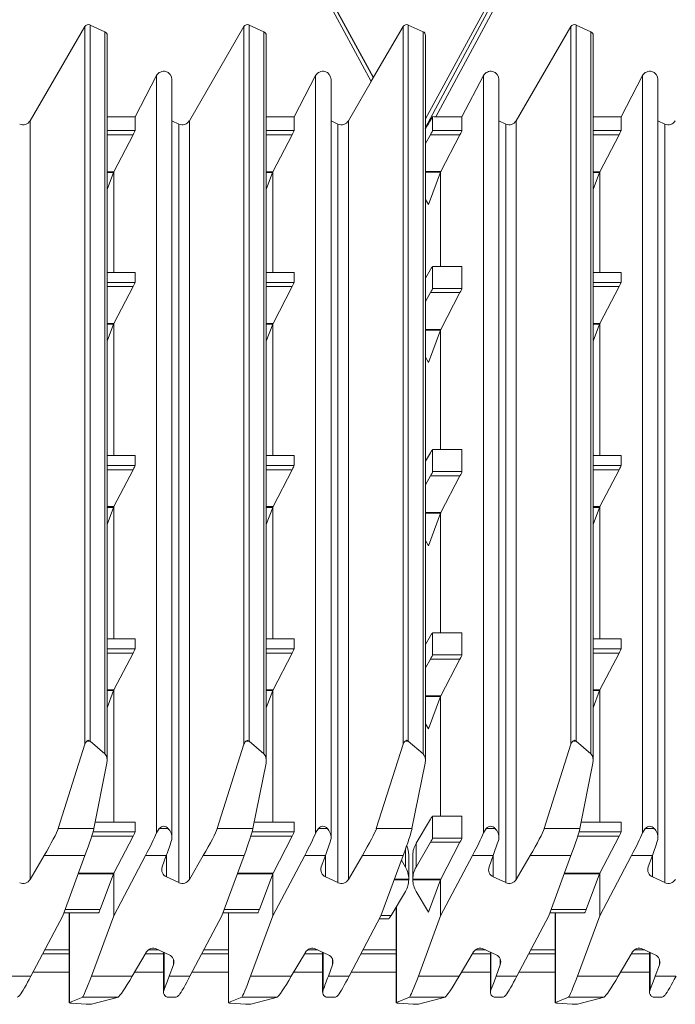
# Model space of a CAD drawing. Units: millimetres. Extents: x -101 to 499, y -171 to 433.
# Drawn here: x 350 to 430, y 236 to 357 of the extents above; entities that cross this region are included whole.
import ezdxf

# ---------------------------------------------------------------- set-up
doc = ezdxf.new("R2010")
doc.units = ezdxf.units.MM

msp = doc.modelspace()

# ---------------------------------------------------------------- linework, layer by layer
at = {"color": 7, "linetype": 'Continuous', "lineweight": 15}
for p, q in [((393.21, 350.05), (378.66, 376.74)), ((416.91, 376.77), (399.58, 344.98)), ((392.94, 349.54), (378.67, 376.09)), ((351.15, 344.73), (357.85, 356.27)), ((358.49, 356.47), (360.29, 355.64)), ((370.65, 344.73), (377.35, 356.27)), ((377.99, 356.47), (379.79, 355.64)), ((396.85, 356.27), (392.94, 349.59)), ((397.49, 356.47), (399.29, 355.65)), ((410.71, 344.73), (417.42, 356.27)), ((418.06, 356.47), (419.86, 355.64)), ((360.58, 266.28), (360.58, 355.19)), ((380.08, 266.28), (380.08, 355.19)), ((399.58, 266.28), (399.58, 355.2)), ((420.15, 266.28), (420.15, 355.19)), ((363.99, 345.21), (366.63, 350.26)), ((383.49, 345.21), (386.13, 350.26)), ((404.06, 345.21), (406.7, 350.26)), ((423.56, 345.21), (426.2, 350.26)), ((368.52, 256.86), (368.52, 349.8)), ((388.02, 256.86), (388.02, 349.8)), ((390.15, 344.73), (392.94, 349.54)), ((392.94, 349.54), (392.94, 349.59)), ((408.59, 256.86), (408.59, 349.8)), ((428.09, 256.86), (428.09, 349.8)), ((360.58, 345.21), (363.99, 345.21)), ((363.99, 343.54), (363.99, 345.21)), ((369.36, 344.33), (368.52, 344.72)), ((380.08, 345.21), (383.49, 345.21)), ((383.49, 345.21), (383.49, 343.54)), ((388.86, 344.33), (388.02, 344.72)), ((400.47, 345.23), (400.47, 343.54)), ((400.87, 345.21), (404.06, 345.21)), ((404.06, 345.21), (404.06, 343.54)), ((409.43, 344.33), (408.59, 344.72)), ((420.15, 345.21), (423.56, 345.21)), ((423.56, 345.21), (423.56, 343.54)), ((428.93, 344.33), (428.09, 344.72)), ((361.39, 338.46), (363.75, 343.01)), ((383.25, 343.01), (380.89, 338.46)), ((399.58, 341.93), (400.2, 343.01)), ((403.82, 343.01), (401.48, 338.5)), ((423.32, 343.01), (420.95, 338.46)), ((360.58, 336.3), (361.36, 338.37)), ((361.39, 338.46), (361.39, 326.13)), ((380.86, 338.37), (380.08, 336.3)), ((380.89, 338.46), (380.89, 326.13)), ((401.44, 338.42), (399.95, 334.45)), ((401.45, 338.46), (401.45, 326.87)), ((420.92, 338.37), (420.15, 336.3)), ((420.95, 338.46), (420.95, 326.13)), ((399.95, 334.45), (399.58, 335.08)), ((363.99, 326.13), (360.58, 326.13)), ((363.99, 324.91), (363.99, 326.12)), ((383.49, 326.13), (380.08, 326.13)), ((383.49, 326.12), (383.49, 324.91)), ((399.58, 325.43), (400.2, 326.49)), ((404.06, 326.87), (400.47, 326.87)), ((400.47, 326.86), (400.47, 324.17)), ((404.06, 326.86), (404.06, 324.17)), ((423.56, 326.13), (420.15, 326.13)), ((423.56, 326.12), (423.56, 324.91)), ((361.41, 319.88), (363.76, 324.39)), ((383.26, 324.39), (380.91, 319.88)), ((400.2, 323.65), (399.58, 322.57)), ((403.82, 323.65), (401.48, 319.14)), ((423.32, 324.39), (420.98, 319.88)), ((360.58, 317.68), (361.37, 319.79)), ((361.39, 319.83), (361.39, 303.66)), ((380.87, 319.79), (380.08, 317.68)), ((380.89, 319.83), (380.89, 303.66)), ((401.44, 319.05), (399.95, 315.08)), ((401.45, 319.09), (401.45, 304.4)), ((420.94, 319.79), (420.15, 317.68)), ((420.95, 319.83), (420.95, 303.66)), ((399.95, 315.08), (399.58, 315.72)), ((404.06, 304.4), (400.47, 304.4)), ((400.47, 304.4), (400.47, 301.71)), ((404.06, 304.4), (404.06, 301.71)), ((363.99, 303.66), (360.58, 303.66)), ((363.99, 302.44), (363.99, 303.66)), ((383.49, 303.66), (380.08, 303.66)), ((383.49, 303.66), (383.49, 302.44)), ((399.58, 302.97), (400.2, 304.02)), ((423.56, 303.66), (420.15, 303.66)), ((423.56, 303.66), (423.56, 302.44)), ((361.41, 297.41), (363.76, 301.92)), ((383.26, 301.92), (380.91, 297.41)), ((423.32, 301.92), (420.98, 297.41)), ((400.2, 301.18), (399.58, 300.1)), ((403.82, 301.18), (401.48, 296.67)), ((360.58, 295.21), (361.37, 297.32)), ((361.39, 297.37), (361.39, 281.2)), ((380.87, 297.32), (380.08, 295.21)), ((380.89, 297.37), (380.89, 281.2)), ((420.94, 297.32), (420.15, 295.21)), ((420.95, 297.37), (420.95, 281.2)), ((401.44, 296.59), (399.95, 292.62)), ((401.45, 296.63), (401.45, 281.94)), ((399.95, 292.62), (399.58, 293.25)), ((399.58, 280.5), (400.2, 281.55)), ((404.06, 281.94), (400.47, 281.94)), ((400.47, 281.93), (400.47, 279.24)), ((404.06, 281.93), (404.06, 279.24)), ((363.99, 281.2), (360.58, 281.2)), ((363.99, 279.98), (363.99, 281.19)), ((383.49, 281.2), (380.08, 281.2)), ((383.49, 281.19), (383.49, 279.98)), ((423.56, 281.2), (420.15, 281.2)), ((423.56, 281.19), (423.56, 279.98)), ((361.41, 274.94), (363.76, 279.45)), ((383.26, 279.45), (380.91, 274.94)), ((423.32, 279.45), (420.98, 274.94)), ((400.2, 278.71), (399.58, 277.63)), ((403.82, 278.71), (401.48, 274.2)), ((360.58, 272.74), (361.37, 274.86)), ((361.39, 274.9), (361.39, 258.73)), ((380.87, 274.86), (380.08, 272.74)), ((380.89, 274.9), (380.89, 258.73)), ((401.44, 274.12), (399.95, 270.15)), ((401.45, 274.16), (401.45, 259.47)), ((420.94, 274.86), (420.15, 272.74)), ((420.95, 274.9), (420.95, 258.73)), ((399.95, 270.15), (399.58, 270.78)), ((357.85, 268.27), (354.57, 257.92)), ((360.29, 267.1), (358.49, 268.64)), ((374.07, 257.92), (377.35, 268.27)), ((377.99, 268.64), (379.79, 267.1)), ((393.57, 257.92), (396.85, 268.27)), ((399.29, 267.1), (397.49, 268.64)), ((414.14, 257.92), (417.42, 268.27)), ((418.06, 268.64), (419.86, 267.1)), ((360.55, 265.96), (358.94, 257.92)), ((380.05, 265.96), (378.44, 257.92)), ((397.94, 257.92), (399.55, 265.96)), ((420.12, 265.96), (418.51, 257.92)), ((363.99, 258.73), (359.1, 258.73)), ((363.99, 257.51), (363.99, 258.72)), ((383.49, 258.73), (378.6, 258.73)), ((383.49, 258.72), (383.49, 257.51)), ((398.45, 256.12), (400.2, 259.09)), ((404.06, 259.47), (400.47, 259.47)), ((400.47, 259.46), (400.47, 256.77)), ((404.06, 259.46), (404.06, 256.77)), ((423.56, 258.73), (418.67, 258.73)), ((423.56, 258.72), (423.56, 257.51)), ((366.63, 257.4), (366.97, 257.92)), ((386.13, 257.4), (386.47, 257.92)), ((406.7, 257.4), (407.04, 257.92)), ((426.2, 257.4), (426.54, 257.92)), ((361.41, 252.48), (363.76, 256.99)), ((383.26, 256.99), (380.91, 252.48)), ((400.2, 256.25), (398.45, 253.2)), ((403.82, 256.25), (401.48, 251.74)), ((423.32, 256.99), (420.98, 252.48)), ((352.86, 254.63), (351.15, 251.7)), ((357.86, 254.63), (355.13, 247.23)), ((361.39, 247.22), (365.29, 254.63)), ((367.83, 254.63), (367.32, 253.22)), ((370.65, 251.7), (372.36, 254.63)), ((377.36, 254.63), (374.63, 247.23)), ((380.89, 247.22), (384.79, 254.63)), ((387.33, 254.63), (386.82, 253.22)), ((390.15, 251.7), (391.86, 254.63)), ((394.13, 247.23), (396.86, 254.63)), ((396.65, 254.05), (397.14, 253.2)), ((397.54, 254.69), (397.54, 254.65)), ((397.54, 251.7), (397.54, 254.65)), ((398.04, 254.65), (398.04, 254.69)), ((398.04, 254.65), (398.04, 251.7)), ((401.45, 247.22), (405.36, 254.63)), ((407.9, 254.63), (407.39, 253.22)), ((410.71, 251.7), (412.43, 254.63)), ((417.43, 254.63), (414.7, 247.23)), ((420.95, 247.22), (424.86, 254.63)), ((427.4, 254.63), (426.89, 253.22)), ((359.73, 248), (361.37, 252.39)), ((361.39, 252.43), (361.39, 247.22)), ((380.87, 252.39), (379.23, 248)), ((380.89, 252.43), (380.89, 247.22)), ((420.94, 252.39), (419.3, 248)), ((420.95, 252.43), (420.95, 247.22)), ((367.84, 252), (369.36, 251.3)), ((387.34, 252), (388.86, 251.3)), ((397.54, 251.65), (397.54, 251.74)), ((398.04, 251.74), (398.04, 251.65)), ((401.44, 251.65), (399.95, 247.68)), ((401.45, 251.69), (401.45, 247.22)), ((407.91, 252), (409.43, 251.3)), ((427.41, 252), (428.93, 251.3)), ((395.38, 247.26), (397.14, 250.23)), ((399.95, 247.68), (398.45, 250.23)), ((355.27, 247.61), (359.56, 247.61)), ((355.94, 247.61), (355.94, 236.57)), ((374.77, 247.61), (379.06, 247.61)), ((375.44, 247.61), (375.44, 236.57)), ((396, 248.31), (396, 236.57)), ((414.84, 247.61), (419.13, 247.61)), ((415.5, 247.61), (415.5, 236.57)), ((355.13, 247.23), (351.23, 239.82)), ((361.39, 247.22), (358.65, 239.82)), ((370.73, 239.82), (374.63, 247.23)), ((378.15, 239.82), (380.89, 247.22)), ((394.13, 247.23), (390.23, 239.82)), ((393.94, 246.88), (395.12, 246.88)), ((401.45, 247.22), (398.72, 239.82)), ((414.7, 247.23), (410.8, 239.82)), ((418.22, 239.82), (420.95, 247.22)), ((363.65, 239.82), (365.37, 242.75)), ((368.18, 242.46), (366.66, 243.16)), ((367.49, 242.77), (367.49, 237.86)), ((384.87, 242.75), (383.15, 239.82)), ((387.68, 242.46), (386.16, 243.16)), ((386.99, 242.77), (386.99, 237.86)), ((405.44, 242.75), (403.72, 239.82)), ((408.24, 242.46), (406.73, 243.16)), ((407.56, 242.77), (407.56, 237.86)), ((424.94, 242.75), (423.22, 239.82)), ((427.74, 242.46), (426.23, 243.16)), ((427.06, 242.77), (427.06, 237.86)), ((355.94, 242.57), (352.67, 242.57)), ((367.49, 242.57), (365.26, 242.57)), ((375.44, 242.57), (372.17, 242.57)), ((386.99, 242.57), (384.76, 242.57)), ((396, 242.57), (391.67, 242.57)), ((407.56, 242.57), (405.33, 242.57)), ((415.5, 242.57), (412.24, 242.57)), ((427.06, 242.57), (424.83, 242.57)), ((368.69, 241.23), (368.19, 239.82)), ((387.69, 239.82), (388.19, 241.23)), ((408.26, 239.82), (408.76, 241.23)), ((427.76, 239.82), (428.26, 241.23)), ((355.97, 236.6), (357.58, 237.27)), ((361.95, 237.27), (358.67, 236.41)), ((375.47, 236.6), (377.08, 237.27)), ((381.45, 237.27), (378.17, 236.41)), ((396.03, 236.6), (397.64, 237.27)), ((402.01, 237.27), (398.73, 236.41)), ((415.53, 236.6), (417.14, 237.27)), ((421.51, 237.27), (418.23, 236.41)), ((358.02, 236.38), (356.22, 236.51)), ((358.02, 236.38), (358.02, 236.38)), ((358.05, 236.38), (358.02, 236.38)), ((358.05, 236.38), (358.41, 236.38)), ((358.44, 236.38), (358.41, 236.38)), ((377.52, 236.38), (375.72, 236.51)), ((377.52, 236.38), (377.52, 236.38)), ((377.55, 236.38), (377.52, 236.38)), ((377.55, 236.38), (377.91, 236.38)), ((377.94, 236.38), (377.91, 236.38)), ((396.29, 236.51), (398.09, 236.38)), ((398.09, 236.38), (398.09, 236.38)), ((398.09, 236.38), (398.12, 236.38)), ((398.12, 236.38), (398.48, 236.38)), ((398.51, 236.38), (398.48, 236.38)), ((417.59, 236.38), (415.79, 236.51)), ((417.59, 236.38), (417.59, 236.38)), ((417.62, 236.38), (417.59, 236.38)), ((417.62, 236.38), (417.98, 236.38)), ((418.01, 236.38), (417.98, 236.38))]:
    msp.add_line(p, q, dxfattribs=at)
at = {"color": 8, "linetype": 'Continuous', "lineweight": 15}
for p, q in [((418.07, 377.21), (400.87, 345.21)), ((393.2, 350.04), (378.67, 376.7)), ((416.91, 376.16), (399.58, 343.91)), ((357.85, 268.27), (357.85, 356.27)), ((358.49, 356.47), (358.49, 268.64)), ((377.35, 268.27), (377.35, 356.27)), ((377.99, 356.47), (377.99, 268.64)), ((396.85, 268.27), (396.85, 356.27)), ((397.49, 268.64), (397.49, 356.47)), ((417.42, 268.27), (417.42, 356.27)), ((418.06, 356.47), (418.06, 268.64)), ((360.29, 355.64), (360.29, 267.1)), ((379.79, 267.1), (379.79, 355.64)), ((399.29, 267.1), (399.29, 355.65)), ((419.86, 267.1), (419.86, 355.64)), ((366.63, 257.4), (366.63, 350.26)), ((386.13, 350.26), (386.13, 257.4)), ((406.7, 350.26), (406.7, 257.4)), ((426.2, 350.26), (426.2, 257.4)), ((351.15, 344.73), (351.15, 251.7)), ((369.36, 344.33), (369.36, 251.3)), ((370.65, 344.73), (370.65, 251.7)), ((388.86, 344.33), (388.86, 251.3)), ((390.15, 344.73), (390.15, 251.7)), ((409.43, 344.33), (409.43, 251.3)), ((410.71, 344.73), (410.71, 251.7)), ((428.93, 344.33), (428.93, 251.3)), ((360.58, 343.54), (363.99, 343.54)), ((363.75, 343.01), (360.58, 343.01)), ((380.08, 343.54), (383.49, 343.54)), ((383.25, 343.01), (380.08, 343.01)), ((403.82, 343.01), (400.2, 343.01)), ((400.47, 343.54), (404.06, 343.54)), ((420.15, 343.54), (423.56, 343.54)), ((423.32, 343.01), (420.15, 343.01)), ((360.58, 338.46), (361.39, 338.46)), ((360.58, 338.37), (361.36, 338.37)), ((380.08, 338.46), (380.89, 338.46)), ((380.86, 338.37), (380.08, 338.37)), ((399.58, 338.5), (401.48, 338.5)), ((401.44, 338.42), (399.58, 338.42)), ((420.15, 338.46), (420.95, 338.46)), ((420.92, 338.37), (420.15, 338.37)), ((363.99, 326.12), (360.58, 326.12)), ((383.49, 326.12), (380.08, 326.12)), ((404.06, 326.86), (400.47, 326.86)), ((423.56, 326.12), (420.15, 326.12)), ((360.58, 324.91), (363.99, 324.91)), ((380.08, 324.91), (383.49, 324.91)), ((420.15, 324.91), (423.56, 324.91)), ((363.76, 324.39), (360.58, 324.39)), ((383.26, 324.39), (380.08, 324.39)), ((403.82, 323.65), (400.2, 323.65)), ((400.47, 324.17), (404.06, 324.17)), ((423.32, 324.39), (420.15, 324.39)), ((360.58, 319.88), (361.41, 319.88)), ((361.37, 319.79), (360.58, 319.79)), ((380.08, 319.88), (380.91, 319.88)), ((380.87, 319.79), (380.08, 319.79)), ((399.58, 319.14), (401.48, 319.14)), ((401.44, 319.05), (399.58, 319.05)), ((420.15, 319.88), (420.98, 319.88)), ((420.94, 319.79), (420.15, 319.79)), ((404.06, 304.4), (400.47, 304.4)), ((363.99, 303.66), (360.58, 303.66)), ((383.49, 303.66), (380.08, 303.66)), ((423.56, 303.66), (420.15, 303.66)), ((360.58, 302.44), (363.99, 302.44)), ((363.76, 301.92), (360.58, 301.92)), ((380.08, 302.44), (383.49, 302.44)), ((383.26, 301.92), (380.08, 301.92)), ((420.15, 302.44), (423.56, 302.44)), ((423.32, 301.92), (420.15, 301.92)), ((403.82, 301.18), (400.2, 301.18)), ((400.47, 301.71), (404.06, 301.71)), ((360.58, 297.41), (361.41, 297.41)), ((361.37, 297.32), (360.58, 297.32)), ((380.08, 297.41), (380.91, 297.41)), ((380.87, 297.32), (380.08, 297.32)), ((420.15, 297.41), (420.98, 297.41)), ((420.94, 297.32), (420.15, 297.32)), ((399.58, 296.67), (401.48, 296.67)), ((401.44, 296.59), (399.58, 296.59)), ((404.06, 281.93), (400.47, 281.93)), ((363.99, 281.19), (360.58, 281.19)), ((383.49, 281.19), (380.08, 281.19)), ((423.56, 281.19), (420.15, 281.19)), ((360.58, 279.98), (363.99, 279.98)), ((363.76, 279.45), (360.58, 279.45)), ((380.08, 279.98), (383.49, 279.98)), ((383.26, 279.45), (380.08, 279.45)), ((400.47, 279.24), (404.06, 279.24)), ((420.15, 279.98), (423.56, 279.98)), ((423.32, 279.45), (420.15, 279.45)), ((403.82, 278.71), (400.2, 278.71)), ((360.58, 274.94), (361.41, 274.94)), ((361.37, 274.86), (360.58, 274.86)), ((380.08, 274.94), (380.91, 274.94)), ((380.87, 274.86), (380.08, 274.86)), ((399.58, 274.2), (401.48, 274.2)), ((401.44, 274.12), (399.58, 274.12)), ((420.15, 274.94), (420.98, 274.94)), ((420.94, 274.86), (420.15, 274.86)), ((358.49, 268.64), (358.08, 268.64)), ((377.99, 268.64), (377.58, 268.64)), ((397.49, 268.64), (397.08, 268.64)), ((418.06, 268.64), (417.64, 268.64)), ((363.99, 258.72), (359.1, 258.72)), ((383.49, 258.72), (378.6, 258.72)), ((404.06, 259.46), (400.47, 259.46)), ((423.56, 258.72), (418.67, 258.72)), ((358.94, 257.92), (354.57, 257.92)), ((358.84, 257.51), (363.99, 257.51)), ((368.07, 257.92), (366.97, 257.92)), ((378.44, 257.92), (374.07, 257.92)), ((378.34, 257.51), (383.49, 257.51)), ((387.57, 257.92), (386.47, 257.92)), ((393.57, 257.92), (397.94, 257.92)), ((408.14, 257.92), (407.04, 257.92)), ((418.51, 257.92), (414.14, 257.92)), ((418.4, 257.51), (423.56, 257.51)), ((427.64, 257.92), (426.54, 257.92)), ((363.76, 256.99), (358.68, 256.99)), ((383.26, 256.99), (378.18, 256.99)), ((398.45, 256.12), (398.45, 253.2)), ((403.82, 256.25), (400.2, 256.25)), ((400.47, 256.77), (404.06, 256.77)), ((423.32, 256.99), (418.25, 256.99)), ((397.14, 253.2), (397.14, 255.39)), ((357.86, 254.63), (352.86, 254.63)), ((365.29, 254.63), (367.83, 254.63)), ((367.84, 252), (367.84, 254.66)), ((377.36, 254.63), (372.36, 254.63)), ((387.33, 254.63), (384.79, 254.63)), ((387.34, 252), (387.34, 254.66)), ((391.86, 254.63), (396.86, 254.63)), ((407.9, 254.63), (405.36, 254.63)), ((407.91, 252), (407.91, 254.66)), ((417.43, 254.63), (412.43, 254.63)), ((427.4, 254.63), (424.86, 254.63)), ((427.41, 252), (427.41, 254.66)), ((361.37, 252.39), (357.04, 252.39)), ((357.07, 252.48), (361.41, 252.48)), ((380.87, 252.39), (376.54, 252.39)), ((376.57, 252.48), (380.91, 252.48)), ((420.94, 252.39), (416.6, 252.39)), ((416.64, 252.48), (420.98, 252.48)), ((397.54, 251.65), (395.76, 251.65)), ((395.79, 251.74), (397.54, 251.74)), ((398.04, 251.74), (401.48, 251.74)), ((401.44, 251.65), (398.04, 251.65)), ((355.41, 248), (359.73, 248)), ((355.97, 247.61), (355.97, 236.6)), ((374.91, 248), (379.23, 248)), ((375.47, 247.61), (375.47, 236.6)), ((396.03, 248.37), (396.03, 236.6)), ((414.98, 248), (419.3, 248)), ((415.53, 247.61), (415.53, 236.6)), ((394.14, 247.26), (395.38, 247.26)), ((355.94, 243.04), (352.92, 243.04)), ((366.91, 243.04), (365.62, 243.04)), ((367.55, 242.74), (367.55, 238.14)), ((375.44, 243.04), (372.42, 243.04)), ((386.41, 243.04), (385.12, 243.04)), ((387.05, 242.74), (387.05, 238.14)), ((396, 243.04), (391.92, 243.04)), ((406.98, 243.04), (405.69, 243.04)), ((407.62, 242.74), (407.62, 238.14)), ((415.5, 243.04), (412.49, 243.04)), ((426.48, 243.04), (425.19, 243.04)), ((427.12, 242.74), (427.12, 238.14)), ((368.69, 241.23), (368.69, 241.89)), ((388.19, 241.23), (388.19, 241.89)), ((408.76, 241.23), (408.76, 241.89)), ((428.26, 241.23), (428.26, 241.89)), ((355.94, 240.32), (351.49, 240.32)), ((367.49, 240.32), (363.94, 240.32)), ((375.44, 240.32), (370.99, 240.32)), ((386.99, 240.32), (383.44, 240.32)), ((396, 240.32), (390.49, 240.32)), ((407.56, 240.32), (404.01, 240.32)), ((415.5, 240.32), (411.06, 240.32)), ((427.06, 240.32), (423.51, 240.32)), ((348.69, 239.82), (351.23, 239.82)), ((358.65, 239.82), (363.65, 239.82)), ((368.19, 239.82), (370.73, 239.82)), ((378.15, 239.82), (383.15, 239.82)), ((387.69, 239.82), (390.23, 239.82)), ((398.72, 239.82), (403.72, 239.82)), ((408.26, 239.82), (410.8, 239.82)), ((418.22, 239.82), (423.22, 239.82)), ((427.76, 239.82), (430.3, 239.82)), ((357.58, 237.27), (361.95, 237.27)), ((367.94, 237.27), (369.05, 237.27)), ((377.08, 237.27), (381.45, 237.27)), ((387.44, 237.27), (388.55, 237.27)), ((402.01, 237.27), (397.64, 237.27)), ((408.01, 237.27), (409.12, 237.27)), ((417.14, 237.27), (421.51, 237.27)), ((427.51, 237.27), (428.62, 237.27)), ((358.02, 236.38), (358.44, 236.38)), ((377.52, 236.38), (377.94, 236.38)), ((398.09, 236.38), (398.51, 236.38)), ((417.59, 236.38), (418.01, 236.38))]:
    msp.add_line(p, q, dxfattribs=at)
at = {"color": 7, "linetype": 'Continuous', "lineweight": 15}
for centre, radius, start, end in [((397.28, 356.02), 0.503, 65.155, 149.431), ((399.09, 355.2), 0.494, 0.1569, 65.4174), ((368.25, 252.89), 0.985, 160.321, 245.5116), ((387.75, 252.89), 0.985, 160.3215, 245.5111), ((408.32, 252.89), 0.985, 160.3214, 245.5115), ((427.82, 252.89), 0.985, 160.3214, 245.5115), ((350.28, 252.21), 1.01, 245.1532, 329.4323), ((369.78, 252.21), 1.01, 245.1533, 329.4322), ((389.28, 252.21), 1.01, 245.1532, 329.4323), ((409.85, 252.21), 1.01, 245.1534, 329.432), ((429.35, 252.21), 1.01, 245.1534, 329.432), ((366.24, 242.24), 1.01, 65.1533, 149.4322), ((385.74, 242.24), 1.01, 65.1532, 149.4322), ((406.3, 242.24), 1.01, 65.1534, 149.432), ((425.8, 242.24), 1.01, 65.1534, 149.432), ((367.77, 241.56), 0.985, 340.321, 65.5116), ((387.27, 241.56), 0.985, 340.3211, 65.5115), ((407.83, 241.56), 0.985, 340.3214, 65.5115), ((427.33, 241.56), 0.985, 340.3214, 65.5115)]:
    msp.add_arc(centre, radius, start, end, dxfattribs=at)
for centre, major_axis, ratio, start_param, end_param in [((358.28, 356.02), (0.5, 0), 0.995914, 1.134464, 2.617054), ((377.78, 356.02), (0.5, 0), 0.995914, 1.134464, 2.617054), ((417.85, 356.02), (0.5, 0), 0.995914, 1.134464, 2.617054), ((360.08, 355.19), (0.5, 0), 0.995914, 0, 1.134464), ((379.58, 355.19), (0.5, 0), 0.995914, 0, 1.134464), ((419.65, 355.19), (0.5, 0), 0.995914, 0, 1.134464), ((367.52, 349.8), (1, 0), 0.995914, 0, 2.661127), ((387.02, 349.8), (1, 0), 0.995914, 0, 2.661127), ((407.59, 349.8), (1, 0), 0.995914, 0, 2.661127), ((427.09, 349.8), (1, 0), 0.995914, 0, 2.661127), ((350.28, 345.23), (1, 0), 0.995914, 4.276057, 5.758647), ((369.78, 345.23), (1, 0), 0.995914, 4.276057, 5.758647), ((389.28, 345.23), (1, 0), 0.995914, 4.276057, 5.758647), ((405.99, 354.79), (7.55, 12.99), 0.002473, 3.69272, 3.886981), ((400.88, 345.29), (0.567, 0.002), 0.130429, 3.890857, 4.69001), ((409.85, 345.23), (1, 0), 0.995914, 4.276057, 5.758647), ((429.35, 345.23), (1, 0), 0.995914, 4.276057, 5.758647), ((363.73, 343.04), (0.259, 0.5), 0.060806, 4.681134, 6.166313), ((383.23, 343.04), (0.259, 0.5), 0.060806, 4.681134, 6.166313), ((400.18, 343.04), (0.288, 0.5), 0.064341, 4.688313, 6.171842), ((403.8, 343.04), (0.259, 0.5), 0.060806, 4.682783, 6.166313), ((423.3, 343.04), (0.259, 0.5), 0.060806, 4.681134, 6.166313), ((361.37, 338.49), (0.181, 0.5), 0.047734, 4.494052, 4.666329), ((380.87, 338.49), (0.181, 0.5), 0.047734, 4.494052, 4.666329), ((401.45, 338.53), (0.181, 0.5), 0.047734, 4.494052, 4.579232), ((401.46, 338.53), (0.259, 0.5), 0.060806, 4.59343, 4.682783), ((420.94, 338.49), (0.181, 0.5), 0.047734, 4.494052, 4.666329), ((400.18, 326.37), (0.288, 0.5), 0.064341, 6.171842, 7.655372), ((363.73, 324.42), (0.259, 0.5), 0.060806, 4.682783, 6.166313), ((383.23, 324.42), (0.259, 0.5), 0.060806, 4.682783, 6.166313), ((423.3, 324.42), (0.259, 0.5), 0.060806, 4.682783, 6.166313), ((400.18, 323.68), (0.288, 0.5), 0.064341, 4.688313, 6.171842), ((403.8, 323.68), (0.259, 0.5), 0.060806, 4.682783, 6.166313), ((361.39, 319.91), (0.181, 0.5), 0.047734, 4.494052, 4.579232), ((361.39, 319.91), (0.259, 0.5), 0.060806, 4.59343, 4.682783), ((380.89, 319.91), (0.181, 0.5), 0.047734, 4.494052, 4.579232), ((380.89, 319.91), (0.259, 0.5), 0.060806, 4.59343, 4.682783), ((401.45, 319.17), (0.181, 0.5), 0.047734, 4.494052, 4.579232), ((401.46, 319.17), (0.259, 0.5), 0.060806, 4.59343, 4.682783), ((420.95, 319.91), (0.181, 0.5), 0.047734, 4.494052, 4.579232), ((420.96, 319.91), (0.259, 0.5), 0.060806, 4.59343, 4.682783), ((400.18, 303.9), (0.288, 0.5), 0.064341, 6.171842, 7.655372), ((363.73, 301.95), (0.259, 0.5), 0.060806, 4.682783, 6.166313), ((383.23, 301.95), (0.259, 0.5), 0.060806, 4.682783, 6.166313), ((423.3, 301.95), (0.259, 0.5), 0.060806, 4.682783, 6.166313), ((400.18, 301.21), (0.288, 0.5), 0.064341, 4.688313, 6.171842), ((403.8, 301.21), (0.259, 0.5), 0.060806, 4.682783, 6.166313), ((361.39, 297.44), (0.181, 0.5), 0.047734, 4.494052, 4.579232), ((361.39, 297.44), (0.259, 0.5), 0.060806, 4.59343, 4.682783), ((380.89, 297.44), (0.181, 0.5), 0.047734, 4.494052, 4.579232), ((380.89, 297.44), (0.259, 0.5), 0.060806, 4.59343, 4.682783), ((420.95, 297.44), (0.181, 0.5), 0.047734, 4.494052, 4.579232), ((420.96, 297.44), (0.259, 0.5), 0.060806, 4.59343, 4.682783), ((401.45, 296.7), (0.181, 0.5), 0.047734, 4.494052, 4.579232), ((401.46, 296.7), (0.259, 0.5), 0.060806, 4.59343, 4.682783), ((400.18, 281.44), (0.288, 0.5), 0.064341, 6.171842, 7.655372), ((363.73, 279.48), (0.259, 0.5), 0.060806, 4.682783, 6.166313), ((383.23, 279.48), (0.259, 0.5), 0.060806, 4.682783, 6.166313), ((400.18, 278.74), (0.288, 0.5), 0.064341, 4.688313, 6.171842), ((403.8, 278.74), (0.259, 0.5), 0.060806, 4.682783, 6.166313), ((423.3, 279.48), (0.259, 0.5), 0.060806, 4.682783, 6.166313), ((361.39, 274.97), (0.181, 0.5), 0.047734, 4.494052, 4.579232), ((361.39, 274.97), (0.259, 0.5), 0.060806, 4.59343, 4.682783), ((380.89, 274.97), (0.181, 0.5), 0.047734, 4.494052, 4.579232), ((380.89, 274.97), (0.259, 0.5), 0.060806, 4.59343, 4.682783), ((401.45, 274.24), (0.181, 0.5), 0.047734, 4.494052, 4.579232), ((401.46, 274.24), (0.259, 0.5), 0.060806, 4.59343, 4.682783), ((420.95, 274.97), (0.181, 0.5), 0.047734, 4.494052, 4.579232), ((420.96, 274.97), (0.259, 0.5), 0.060806, 4.59343, 4.682783), ((358.28, 267.81), (0, 0.913), 0.547538, 0.426384, 1.046258), ((358.28, 267.81), (0, 0.913), 0.547538, 5.846853, 5.856801), ((377.78, 267.81), (0, 0.913), 0.547538, 0.426384, 1.046258), ((377.78, 267.81), (0, 0.913), 0.547538, 5.846853, 5.856801), ((397.28, 267.81), (0, 0.913), 0.547538, 0.426384, 1.046258), ((397.28, 267.81), (0, 0.913), 0.547538, 5.846853, 5.856801), ((417.85, 267.81), (0, 0.913), 0.547538, 0.426384, 1.046258), ((417.85, 267.81), (0, 0.913), 0.547538, 5.846853, 5.856801), ((360.08, 266.28), (0, 0.913), 0.547538, 4.362262, 5.846853), ((379.58, 266.28), (0, 0.913), 0.547538, 4.362262, 5.846853), ((399.08, 266.28), (0, 0.913), 0.547538, 4.362262, 5.846853), ((419.65, 266.28), (0, 0.913), 0.547538, 4.362262, 5.846853), ((400.18, 258.97), (0.288, 0.5), 0.064341, 6.171842, 7.655372), ((352.86, 255.07), (1.73, 3), 0.064338, 4.60104, 5.997114), ((357.86, 255.07), (1.09, 3), 0.047734, 4.581318, 5.977392), ((363.73, 257.02), (0.259, 0.5), 0.060806, 4.682783, 6.166313), ((365.29, 255.07), (1.55, 3), 0.060806, 4.595517, 5.633075), ((367.52, 256.39), (0, 1.83), 0.547538, 5.696933, 6.869437), ((372.36, 255.07), (1.73, 3), 0.064338, 4.60104, 5.997114), ((377.36, 255.07), (1.09, 3), 0.047734, 4.581318, 5.977392), ((383.23, 257.02), (0.259, 0.5), 0.060806, 4.682783, 6.166313), ((384.79, 255.07), (1.55, 3), 0.060806, 4.595517, 5.633075), ((387.02, 256.39), (0, 1.83), 0.547538, 5.696933, 6.869437), ((391.86, 255.07), (1.73, 3), 0.064338, 4.60104, 5.997114), ((396.86, 255.07), (1.09, 3), 0.047734, 4.581318, 5.977392), ((405.36, 255.07), (1.55, 3), 0.060806, 4.595517, 5.633075), ((407.59, 256.39), (0, 1.83), 0.547538, 5.696933, 6.869437), ((412.43, 255.07), (1.73, 3), 0.064338, 4.60104, 5.997114), ((417.43, 255.07), (1.09, 3), 0.047734, 4.581318, 5.977392), ((423.3, 257.02), (0.259, 0.5), 0.060806, 4.682783, 6.166313), ((424.86, 255.07), (1.55, 3), 0.060806, 4.595517, 5.633075), ((427.09, 256.39), (0, 1.83), 0.547538, 5.696933, 6.869437), ((367.83, 255.07), (1.06, 3), 0.046852, 4.580593, 5.218079), ((387.33, 255.07), (1.06, 3), 0.046852, 4.580593, 5.218079), ((401.04, 254.65), (3, 0), 0.976084, 2.617007, 3.127369), ((400.18, 256.28), (0.288, 0.5), 0.064341, 4.688313, 6.171842), ((403.8, 256.28), (0.259, 0.5), 0.060806, 4.682783, 6.166313), ((407.9, 255.07), (1.06, 3), 0.046852, 4.580593, 5.218079), ((427.4, 255.07), (1.06, 3), 0.046852, 4.580593, 5.218079), ((394.54, 254.65), (3, 0), 0.976084, 0.014223, 0.41239), ((361.39, 252.51), (0.181, 0.5), 0.047734, 4.494052, 4.579232), ((361.39, 252.51), (0.259, 0.5), 0.060806, 4.59343, 4.682783), ((380.89, 252.51), (0.181, 0.5), 0.047734, 4.494052, 4.579232), ((380.89, 252.51), (0.259, 0.5), 0.060806, 4.59343, 4.682783), ((394.54, 251.69), (0, 3.01), 0.998056, 4.726612, 5.236974), ((401.04, 251.69), (0, 3.01), 0.998056, 1.046211, 1.556573), ((420.95, 252.51), (0.181, 0.5), 0.047734, 4.494052, 4.579232), ((420.96, 252.51), (0.259, 0.5), 0.060806, 4.59343, 4.682783), ((394.54, 251.69), (3, 0), 0.976084, 5.7586, 6.268356), ((401.04, 251.69), (3, 0), 0.976084, 3.156422, 3.666178), ((401.45, 251.77), (0.181, 0.5), 0.047734, 4.494052, 4.579232), ((401.46, 251.77), (0.259, 0.5), 0.060806, 4.59343, 4.682783), ((359.74, 248.11), (0.181, 0.5), 0.047734, 3.010522, 4.494052), ((379.24, 248.11), (0.181, 0.5), 0.047734, 3.010522, 4.494052), ((419.31, 248.11), (0.181, 0.5), 0.047734, 3.010522, 4.494052), ((395.4, 247.38), (0.288, 0.5), 0.064341, 3.03025, 4.51378), ((351.23, 240.27), (1.55, 3), 0.060806, 3.557959, 4.595517), ((358.65, 240.27), (1.09, 3), 0.047734, 3.185192, 4.581318), ((363.65, 240.27), (1.73, 3), 0.064338, 3.204913, 4.60104), ((368.19, 240.27), (1.06, 3), 0.046852, 3.943107, 4.580593), ((370.73, 240.27), (1.55, 3), 0.060806, 3.557959, 4.595517), ((378.15, 240.27), (1.09, 3), 0.047734, 3.185192, 4.581318), ((383.15, 240.27), (1.73, 3), 0.064338, 3.204913, 4.60104), ((387.69, 240.27), (1.06, 3), 0.046852, 3.943107, 4.580593), ((390.23, 240.27), (1.55, 3), 0.060806, 3.557959, 4.595517), ((398.72, 240.27), (1.09, 3), 0.047734, 3.185192, 4.581318), ((403.72, 240.27), (1.73, 3), 0.064338, 3.204913, 4.60104), ((408.26, 240.27), (1.06, 3), 0.046852, 3.943107, 4.580593), ((410.8, 240.27), (1.55, 3), 0.060806, 3.557959, 4.595517), ((418.22, 240.27), (1.09, 3), 0.047734, 3.185192, 4.581318), ((423.22, 240.27), (1.73, 3), 0.064338, 3.204913, 4.60104), ((427.76, 240.27), (1.06, 3), 0.046852, 3.943107, 4.580593), ((430.3, 240.27), (1.55, 3), 0.060806, 3.557959, 4.595517), ((368.49, 237.39), (1, 0), 0.151416, 4.126186, 5.298592), ((387.99, 237.39), (1, 0), 0.151416, 4.126186, 5.298592), ((408.56, 237.39), (1, 0), 0.151416, 4.126186, 5.298592), ((428.06, 237.39), (1, 0), 0.151416, 4.126186, 5.298592), ((356.44, 236.57), (0.5, 0), 0.151416, 2.791466, 4.276057), ((358.23, 236.45), (0.5, 0), 0.151416, 5.147351, 5.758647), ((375.94, 236.57), (0.5, 0), 0.151416, 2.791466, 4.276057), ((377.73, 236.45), (0.5, 0), 0.151416, 5.147351, 5.758647), ((396.5, 236.57), (0.5, 0), 0.151416, 2.791466, 4.276057), ((398.3, 236.45), (0.5, 0), 0.151416, 5.147351, 5.758647), ((416, 236.57), (0.5, 0), 0.151416, 2.791466, 4.276057), ((417.8, 236.45), (0.5, 0), 0.151416, 5.147351, 5.758647)]:
    msp.add_ellipse(centre, major_axis=major_axis, ratio=ratio, start_param=start_param, end_param=end_param, dxfattribs=at)
for points, knots in [([(358.49, 268.64), (358.44, 268.68), (358.39, 268.72), (358.3, 268.75), (358.29, 268.75), (358.29, 268.75), (358.28, 268.75), (358.28, 268.75), (358.27, 268.75), (358.25, 268.74), (358.2, 268.72), (358.14, 268.69), (358.09, 268.65), (358.08, 268.64)], [0, 0, 0, 0, 0.463442, 0.476638, 0.489974, 0.49528, 0.49967, 0.504075, 0.510169, 0.525896, 0.595393, 0.871261, 1, 1, 1, 1]), ([(377.58, 268.64), (377.62, 268.68), (377.67, 268.72), (377.76, 268.75), (377.77, 268.75), (377.78, 268.75), (377.78, 268.75), (377.79, 268.75), (377.79, 268.75), (377.81, 268.74), (377.86, 268.72), (377.92, 268.69), (377.97, 268.65), (377.99, 268.64)], [0, 0, 0, 0, 0.463441, 0.476637, 0.489973, 0.495277, 0.499669, 0.504076, 0.510168, 0.525897, 0.595393, 0.871261, 1, 1, 1, 1]), ([(397.08, 268.64), (397.12, 268.68), (397.17, 268.72), (397.26, 268.75), (397.27, 268.75), (397.28, 268.75), (397.28, 268.75), (397.29, 268.75), (397.29, 268.75), (397.31, 268.74), (397.36, 268.72), (397.42, 268.69), (397.47, 268.65), (397.49, 268.64)], [0, 0, 0, 0, 0.463443, 0.476637, 0.489973, 0.49528, 0.499672, 0.504076, 0.510167, 0.525897, 0.595393, 0.871262, 1, 1, 1, 1]), ([(417.64, 268.64), (417.69, 268.68), (417.74, 268.72), (417.83, 268.75), (417.84, 268.75), (417.84, 268.75), (417.85, 268.75), (417.85, 268.75), (417.86, 268.75), (417.88, 268.74), (417.93, 268.72), (417.99, 268.69), (418.04, 268.65), (418.06, 268.64)], [0, 0, 0, 0, 0.463441, 0.476637, 0.489974, 0.495281, 0.499669, 0.504077, 0.510168, 0.525895, 0.595393, 0.871261, 1, 1, 1, 1]), ([(368.07, 257.92), (368.12, 257.86), (368.19, 257.78), (368.31, 257.6), (368.37, 257.5), (368.47, 257.25), (368.5, 257.12), (368.53, 256.81), (368.52, 256.65), (368.46, 256.48)], [0, 0, 0, 0, 0.25, 0.25, 0.5, 0.5, 0.75, 0.75, 1, 1, 1, 1]), ([(387.57, 257.92), (387.62, 257.86), (387.69, 257.78), (387.81, 257.6), (387.87, 257.5), (387.97, 257.25), (388, 257.12), (388.03, 256.81), (388.02, 256.65), (387.96, 256.48)], [0, 0, 0, 0, 0.25, 0.25, 0.5, 0.5, 0.75, 0.75, 1, 1, 1, 1]), ([(408.14, 257.92), (408.19, 257.86), (408.26, 257.78), (408.38, 257.6), (408.44, 257.5), (408.54, 257.25), (408.57, 257.12), (408.6, 256.81), (408.59, 256.65), (408.53, 256.48)], [0, 0, 0, 0, 0.25, 0.25, 0.5, 0.5, 0.75, 0.75, 1, 1, 1, 1]), ([(427.64, 257.92), (427.69, 257.86), (427.76, 257.78), (427.88, 257.6), (427.94, 257.5), (428.04, 257.25), (428.07, 257.12), (428.1, 256.81), (428.09, 256.65), (428.03, 256.48)], [0, 0, 0, 0, 0.25, 0.25, 0.5, 0.5, 0.75, 0.75, 1, 1, 1, 1]), ([(367.94, 237.27), (367.83, 237.31), (367.66, 237.37), (367.48, 237.7), (367.49, 237.97), (367.54, 238.12), (367.55, 238.14)], [0, 0, 0, 0, 0.429766, 0.725338, 0.943877, 1, 1, 1, 1]), ([(387.44, 237.27), (387.33, 237.31), (387.16, 237.37), (386.98, 237.7), (386.99, 237.97), (387.04, 238.12), (387.05, 238.14)], [0, 0, 0, 0, 0.429766, 0.725338, 0.943877, 1, 1, 1, 1]), ([(408.01, 237.27), (407.96, 237.27), (407.9, 237.3), (407.77, 237.37), (407.71, 237.43), (407.62, 237.58), (407.58, 237.67), (407.55, 237.88), (407.57, 238.01), (407.62, 238.14)], [0, 0, 0, 0, 0.25, 0.25, 0.5, 0.5, 0.75, 0.75, 1, 1, 1, 1]), ([(427.51, 237.27), (427.4, 237.31), (427.22, 237.37), (427.05, 237.7), (427.06, 237.97), (427.11, 238.12), (427.12, 238.14)], [0, 0, 0, 0, 0.429766, 0.725338, 0.943877, 1, 1, 1, 1]), ([(349.88, 237.49), (349.83, 237.42), (349.77, 237.37), (349.66, 237.29), (349.6, 237.27), (349.55, 237.27)], [0, 0, 0, 0, 0.5, 0.5, 1, 1, 1, 1]), ([(369.38, 237.49), (369.33, 237.42), (369.27, 237.37), (369.16, 237.29), (369.1, 237.27), (369.05, 237.27)], [0, 0, 0, 0, 0.5, 0.5, 1, 1, 1, 1]), ([(388.88, 237.49), (388.83, 237.42), (388.77, 237.37), (388.66, 237.29), (388.6, 237.27), (388.55, 237.27)], [0, 0, 0, 0, 0.5, 0.5, 1, 1, 1, 1]), ([(409.45, 237.49), (409.4, 237.42), (409.34, 237.37), (409.22, 237.29), (409.16, 237.27), (409.12, 237.27)], [0, 0, 0, 0, 0.5, 0.5, 1, 1, 1, 1]), ([(428.95, 237.49), (428.9, 237.42), (428.84, 237.37), (428.72, 237.29), (428.66, 237.27), (428.62, 237.27)], [0, 0, 0, 0, 0.5, 0.5, 1, 1, 1, 1])]:
    msp.add_open_spline(points, degree=3, knots=knots, dxfattribs=at)

doc.saveas('drawing.dxf')
